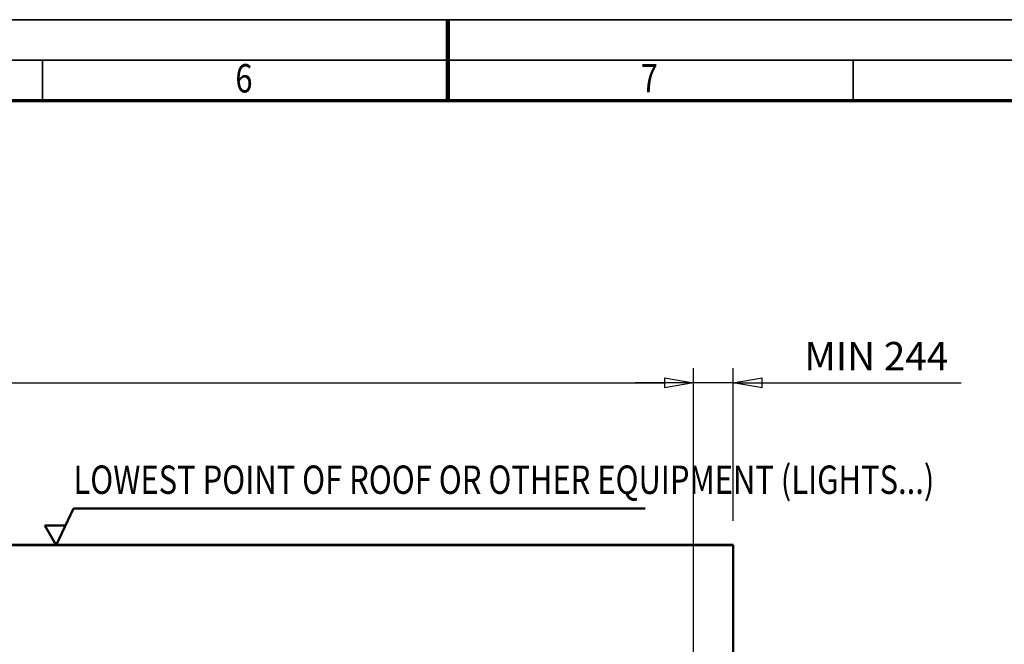
# Model space of a CAD drawing. Units: millimetres. Extents: x 0 to 29700, y -495 to 21000.
# Drawn here: x 12210 to 18282, y 17149 to 21000 of the extents above; entities that cross this region are included whole.
import ezdxf
from ezdxf.enums import TextEntityAlignment as Align

# ---------------------------------------------------------------- set-up
doc = ezdxf.new("R2010")
doc.units = ezdxf.units.MM
doc.header["$MEASUREMENT"] = 0
for name, color, linetype, lineweight in [('(1) Shape lines', 7, 'Continuous', 35), ('(4) Texts', 7, 'Continuous', 35), ('(6) Dimensions', 7, 'Continuous', 35), ('(9) Sheet', 7, 'Continuous', 35)]:
    doc.layers.add(name, color=color, linetype=linetype, lineweight=lineweight)
doc.styles.add('Arial', font='ARIAL.TTF')
doc.dimstyles.new('Vertex Style', dxfattribs={"dimscale": 50, "dimtxt": 0.18, "dimasz": 3.6, "dimexe": 1.8, "dimexo": 0.0625, "dimgap": 1.7, "dimtad": 1, "dimdec": 1, "dimdsep": 46, "dimtxsty": 'Arial', "dimblk1": 'CLOSED', "dimblk2": 'CLOSED', "dimsah": 1, "dimcen": 0.09, "dimdle": 1.8, "dimclrd": 9, "dimclre": 9, "dimadec": 1, "dimazin": 2, "dimtfac": 0.65, "dimtdec": 4, "dimtmove": 0, "dimatfit": 3, "dimfxl": 0, "dimtolj": 1, "dimtzin": 0, "dimlwd": 25, "dimlwe": 25, "dimarcsym": 0})

# ---------------------------------------------------------------- blocks, each defined once
blk = doc.blocks.new('_Closed')
at = {"color": 0, "linetype": 'ByBlock', "lineweight": -2}
for p, q in [((-1, 0.166667), (0, 0)), ((-1, 0.166667), (-1, -0.166667)), ((0, 0), (-1, -0.166667)), ((0, 0), (-1, 0))]:
    blk.add_line(p, q, dxfattribs=at)
blk = doc.blocks.new('*D85')
at = {"layer": '(6) Dimensions', "color": 9, "lineweight": 25}
for p, q in [((16365.9, 15549.9), (16365.9, 18850.9)), ((16609.9, 17910.9), (16609.9, 18850.9)), ((16185.9, 18760.9), (16005.9, 18760.9)), ((16609.9, 18760.9), (16365.9, 18760.9)), ((16609.9, 18760.9), (18016.2, 18760.9)), ((16789.9, 18760.9), (16969.9, 18760.9))]:
    blk.add_line(p, q, dxfattribs=at)
at = {"layer": 'Defpoints', "color": 0}
for p in [(16365.9, 18760.9), (16609.9, 17760.9), (16365.9, 15399.9)]:
    blk.add_point(p, dxfattribs=at)
at = {"layer": '(6) Dimensions', "color": 9, "lineweight": 25, "xscale": 180, "yscale": 180, "zscale": 180}
blk.add_blockref('_Closed', (16365.9, 18760.9), dxfattribs=at)
at = {"layer": '(6) Dimensions', "color": 9, "lineweight": 25, "xscale": 180, "yscale": 180, "zscale": 180, "rotation": 180}
blk.add_blockref('_Closed', (16609.9, 18760.9), dxfattribs=at)
at = {"layer": '(6) Dimensions', "color": 0, "lineweight": 35, "insert": (17493.1, 18925.3), "char_height": 175, "attachment_point": 5, "style": 'Arial'}
blk.add_mtext('\\A1;MIN 244', dxfattribs=at)
blk = doc.blocks.new('*D86')
at = {"layer": '(6) Dimensions', "color": 9, "lineweight": 25}
for p, q in [((2954.1, 17910.9), (2954.1, 18850.9)), ((16365.9, 17910.9), (16365.9, 18850.9)), ((3134.1, 18760.9), (16185.9, 18760.9))]:
    blk.add_line(p, q, dxfattribs=at)
at = {"layer": 'Defpoints', "color": 0}
for p in [(16365.9, 18760.9), (2954.1, 17760.9), (16365.9, 17760.9)]:
    blk.add_point(p, dxfattribs=at)
at = {"layer": '(6) Dimensions', "color": 9, "lineweight": 25, "xscale": 180, "yscale": 180, "zscale": 180, "rotation": 180}
blk.add_blockref('_Closed', (2954.1, 18760.9), dxfattribs=at)
at = {"layer": '(6) Dimensions', "color": 9, "lineweight": 25, "xscale": 180, "yscale": 180, "zscale": 180}
blk.add_blockref('_Closed', (16365.9, 18760.9), dxfattribs=at)
at = {"layer": '(6) Dimensions', "color": 0, "lineweight": 35, "insert": (9415.9, 18927.9), "char_height": 175, "attachment_point": 5, "style": 'Arial'}
blk.add_mtext('\\A1;SPAN 22500', dxfattribs=at)
blk = doc.blocks.new('MACRO_12_fafa5805-04be-45da-8114-be31d41834ad')
at = {"layer": '(1) Shape lines', "color": 7, "linetype": 'Continuous', "lineweight": 50, "ltscale": 150}
for p, q in [((0, 7831.1), (-10000, 7831.1)), ((-0.1, 7831), (-10000, 7831)), ((-0.1, 5000), (-0.1, 7831)), ((0, 3150), (0, 7831.1))]:
    blk.add_line(p, q, dxfattribs=at)
blk = doc.blocks.new('GROUP_0_d6d6e486-38f3-43e2-ae4b-e0ee2dbee1bb')
at = {"layer": '(9) Sheet', "color": 7, "lineweight": 35, "ltscale": 150}
for p, q in [((250, 21000), (29700, 21000)), ((29450, 20750), (750, 20750)), ((12350, 20505), (12350, 20752.5)), ((14850, 20503.8), (14850, 20751.3)), ((17350, 20503.8), (17350, 20751.3))]:
    blk.add_line(p, q, dxfattribs=at)
at = {"layer": '(9) Sheet', "color": 7, "lineweight": 100, "ltscale": 150}
blk.add_line((14850, 20502.5), (14850, 21000), dxfattribs=at)
at = {"layer": '(9) Sheet', "color": 7, "lineweight": 70, "ltscale": 150}
blk.add_line((1000, 20502.5), (29200, 20502.5), dxfattribs=at)
at = {"layer": '(9) Sheet', "color": 7, "lineweight": 35, "style": 'Arial', "width": 0.8}
for s, p in [('6', (13539.9, 20496.7)), ('7', (16039.9, 20496.7))]:
    blk.add_text(s, height=175, dxfattribs=at).set_placement(p, align=Align.BOTTOM_LEFT)
blk = doc.blocks.new('GROUP_1_8154dd67-7be1-40b2-b72a-9c66370c67ef')
at = {"layer": '(1) Shape lines', "color": 7, "linetype": 'Continuous', "lineweight": 50, "ltscale": 150}
for p, q in [((12434.9, 17760.9), (12541.4, 17986.4)), ((12541.4, 17986.4), (16067.4, 17986.4)), ((12490.9, 17880.4), (12365.9, 17880.4)), ((12365.9, 17880.4), (12434.9, 17760.9))]:
    blk.add_line(p, q, dxfattribs=at)
at = {"layer": '(4) Texts', "color": 9, "lineweight": 35, "style": 'Arial', "width": 0.8}
blk.add_text('LOWEST POINT OF ROOF OR OTHER EQUIPMENT (LIGHTS...)', height=175, dxfattribs=at).set_placement((12541.4, 18021.4), align=Align.BOTTOM_LEFT)

msp = doc.modelspace()

# ---------------------------------------------------------------- block references
at = {"color": 7, "linetype": 'ByBlock'}
for name in ['GROUP_0_d6d6e486-38f3-43e2-ae4b-e0ee2dbee1bb', 'GROUP_1_8154dd67-7be1-40b2-b72a-9c66370c67ef']:
    msp.add_blockref(name, (0, 0), dxfattribs=at)
at = {"color": 7, "linetype": 'ByBlock', "rotation": 360}
msp.add_blockref('MACRO_12_fafa5805-04be-45da-8114-be31d41834ad', (16610, 9929.9), dxfattribs=at)

# ---------------------------------------------------------------- dimensions: what is measured, and where the dimension line sits
at = {"layer": '(6) Dimensions', "color": 7, "lineweight": 35}
for p1, p2, override, picture, middle in [((2954.1, 17760.9), (16365.9, 17760.9), {"dimtxt": 3.5, "dimexo": 3, "dimgap": 1.53125, "dimdec": 0, "dimlfac": 1.677627, "dimpost": 'SPAN <>', "dimtxsty": 'Arial', "dimcen": 0}, '*D86', (9415.9, 18760.9)), ((16609.9, 17760.9), (16365.9, 15399.9), {"dimtxt": 3.5, "dimexo": 3, "dimgap": 1.53125, "dimdec": 0, "dimpost": 'MIN <>', "dimtxsty": 'Arial', "dimcen": 0}, '*D85', (17493.06, 18760.9))]:
    dim = msp.add_linear_dim(base=(16365.9, 18760.9), p1=p1, p2=p2, dimstyle='Vertex Style', override=override, dxfattribs=at)
    dim.commit()
    dim.dimension.update_dxf_attribs({"geometry": picture, "text_midpoint": middle, "dimtype": 160})

doc.saveas('drawing.dxf')
